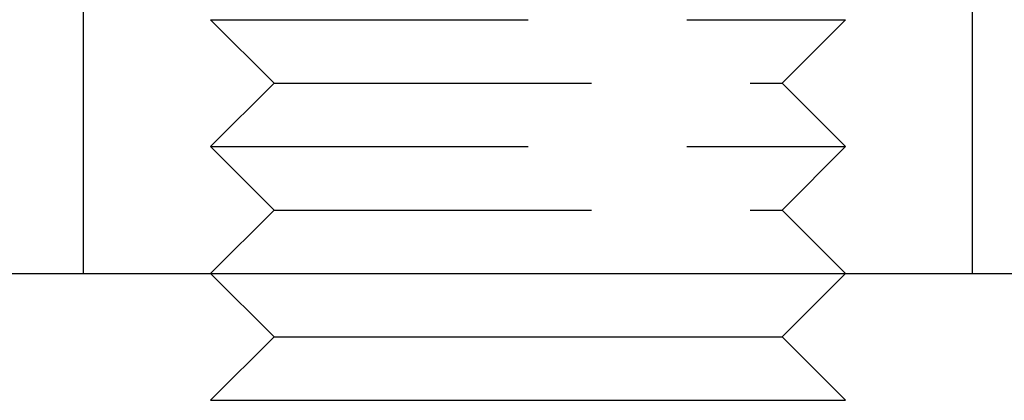
# Model space of a CAD drawing. Extents: x -150 to 650, y -850 to 117.
# Drawn here: x 104 to 120, y 4 to 10 of the extents above; entities that cross this region are included whole.
import ezdxf

# ---------------------------------------------------------------- set-up
doc = ezdxf.new("R2010")
doc.units = 0
doc.header["$LTSCALE"] = 20
doc.linetypes.add('HIDDEN', pattern=[0.375, 0.25, -0.125])
doc.layers.get('0').update_dxf_attribs({"linetype": 'CONTINUOUS'})

# ---------------------------------------------------------------- blocks, each defined once
blk = doc.blocks.new('A$C61E4B6FD')
at = {"color": 1, "linetype": 'HIDDEN', "extrusion": (0, 1, -2e-16)}
for p, q in [((105, 6), (105, 12)), ((119, 6), (119, 12)), ((107, 10), (117, 10)), ((108, 9), (107, 10)), ((116, 9), (117, 10)), ((108, 9), (107, 8)), ((108, 9), (116, 9)), ((116, 9), (117, 8)), ((107, 8), (117, 8)), ((108, 7), (107, 8)), ((116, 7), (117, 8)), ((108, 7), (107, 6)), ((108, 7), (116, 7)), ((116, 7), (117, 6))]:
    blk.add_line(p, q, dxfattribs=at)
at = {"color": 3, "linetype": 'CONTINUOUS', "extrusion": (0, 1, -2e-16)}
for p, q in [((-71, 6), (142, 6)), ((108, 5), (107, 6)), ((116, 5), (117, 6)), ((108, 5), (107, 4)), ((108, 5), (116, 5)), ((116, 5), (117, 4)), ((107, 4), (117, 4))]:
    blk.add_line(p, q, dxfattribs=at)

msp = doc.modelspace()

# ---------------------------------------------------------------- block references
msp.add_blockref('A$C61E4B6FD', (0, 0))

doc.saveas('drawing.dxf')
